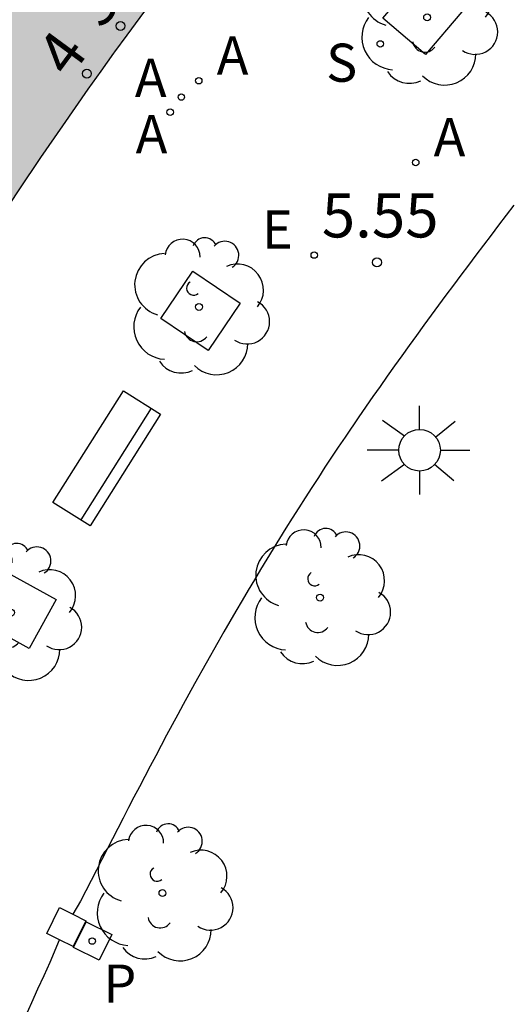
# Model space of a CAD drawing. Units: millimetres. Extents: x 582394 to 582751, y 4795289 to 4795540.
# Drawn here: x 582699 to 582708, y 4795470 to 4795487 of the extents above; entities that cross this region are included whole.
import ezdxf
from ezdxf.enums import TextEntityAlignment as Align

# ---------------------------------------------------------------- set-up
doc = ezdxf.new("R2010")
doc.units = ezdxf.units.MM
for name, color, linetype in [('020204', 9, 'Continuous'), ('020308', 9, 'Continuous'), ('060121', 9, 'Continuous'), ('080202', 9, 'Continuous'), ('080308', 9, 'Continuous'), ('090202', 1, 'Continuous'), ('100101', 9, 'Continuous'), ('100105', 3, 'Continuous'), ('100202', 3, 'Continuous'), ('200205', 4, 'Continuous'), ('200305', 4, 'Continuous'), ('210102', 4, 'Continuous'), ('210203', 4, 'Continuous'), ('210204', 9, 'Continuous'), ('210303', 4, 'Continuous'), ('210304', 9, 'Continuous'), ('220205', 1, 'Continuous'), ('220305', 1, 'Continuous'), ('250206', 9, 'Continuous'), ('990501', 21, 'Continuous')]:
    doc.layers.add(name, color=color, linetype=linetype)
doc.layers.add('080111', color=7, linetype='Continuous', lineweight=30)
doc.styles.add('ARIAL', font='ARIAL.TTF', dxfattribs={"height": 1})
doc.styles.add('ARIALI', font='ARIALI.TTF', dxfattribs={"height": 1})
doc.styles.add('ROMANS', font='romans__.ttf', dxfattribs={"height": 1})

# ---------------------------------------------------------------- blocks, each defined once
blk = doc.blocks.new('ARBOL')
blk.add_circle((0, 0), 0.0587)
for centre, radius, start, end in [((0.097, 0.97), 0.21, 23.1565, 160.4665), ((-0.28, 0.855), 0.3, 359.2878, 173.6078), ((0.438, 0.881), 0.24, 301.578, 139.328), ((-0.564, 0.381), 0.532, 92.28, 254.58), ((0.656, 0.288), 0.443, 319.8556, 114.7656), ((-0.091, 0.321), 0.12, 119.14, 310.56), ((0.819, -0.249), 0.383, 235.5275, 62.0275), ((-0.556, -0.339), 0.555, 142.64, 266.54), ((-0.039, -0.384), 0.21, 189.64, 323.88), ((0.299, -0.624), 0.532, 224.67, 0.24), ((-0.301, -0.676), 0.45, 213.78, 295.32)]:
    blk.add_arc(centre, radius, start, end)
blk = doc.blocks.new('COTAPU')
blk.add_circle((0, 0), 0.075)
blk = doc.blocks.new('ABAS')
blk.add_circle((0, 0), 0.055)
blk = doc.blocks.new('REGELE')
blk.add_circle((0, 0), 0.055)
blk = doc.blocks.new('SANEA')
blk.add_circle((0, 0), 0.055)
blk = doc.blocks.new('PLUVI2')
blk.add_circle((0, 0), 0.055)
blk = doc.blocks.new('BloquePortal')
blk.add_circle((0, 0), 0.075)
at = {"flags": 5}
blk.add_attdef('INDICE', text='', height=0.75, dxfattribs=at).set_placement((0, 0), align=Align.MIDDLE_CENTER)
blk = doc.blocks.new('FAROLA')
for p, q in [((0, 0.355), (0, 0.755)), ((-0.63, 0.51), (-0.255, 0.245)), ((0.605, 0.49), (0.276, 0.223)), ((-0.355, 0), (-0.895, 0)), ((0.355, 0), (0.855, 0)), ((-0.65, -0.52), (-0.255, -0.24)), ((0.585, -0.52), (0.256, -0.246)), ((0, -0.355), (0, -0.755))]:
    blk.add_line(p, q)
blk.add_circle((0, 0), 0.355)
blk = doc.blocks.new('BANCO')
blk.add_line((1.125, 0.1875), (-1.125, 0.1875))
blk.add_lwpolyline([(1.125, 0.75), (1.125, 0), (-1.125, 0), (-1.125, 0.75)], close=True)

msp = doc.modelspace()

# ---------------------------------------------------------------- hatches: boundary and pattern name
at = {"layer": '990501'}
msp.add_hatch(color=256, dxfattribs=at).paths.add_polyline_path([(582678.725, 4795493.039), (582678.751, 4795493.08), (582679.861, 4795494.856), (582682.145, 4795498.235), (582682.201, 4795498.318), (582682.522, 4795498.759), (582683.05, 4795499.484), (582684.319, 4795501.226), (582687.087, 4795504.518), (582688.241, 4795505.9), (582688.306, 4795505.979), (582689.117, 4795506.95), (582692.235, 4795510.274), (582693.932, 4795511.935), (582694.897, 4795512.879), (582698.805, 4795516.353), (582703.443, 4795519.929), (582711.398, 4795503.751), (582714.339, 4795500.164), (582714.122, 4795500.006), (582713.741, 4795499.663), (582713.359, 4795499.32), (582712.978, 4795498.976), (582712.597, 4795498.633), (582712.217, 4795498.289), (582711.837, 4795497.945), (582711.458, 4795497.6), (582711.08, 4795497.253), (582710.703, 4795496.906), (582710.328, 4795496.557), (582709.954, 4795496.208), (582709.581, 4795495.856), (582709.53, 4795495.807), (582709.21, 4795495.503), (582708.841, 4795495.148), (582708.474, 4795494.792), (582708.11, 4795494.433), (582707.747, 4795494.072), (582707.388, 4795493.708), (582707.031, 4795493.342), (582706.677, 4795492.974), (582706.326, 4795492.602), (582705.978, 4795492.228), (582705.379, 4795491.571), (582705.099, 4795491.254), (582704.791, 4795490.905), (582704.543, 4795490.621), (582704.297, 4795490.335), (582704.053, 4795490.047), (582703.811, 4795489.757), (582703.57, 4795489.466), (582703.332, 4795489.173), (582703.095, 4795488.879), (582702.86, 4795488.584), (582702.627, 4795488.286), (582702.395, 4795487.988), (582702.165, 4795487.688), (582701.937, 4795487.387), (582701.71, 4795487.084), (582701.485, 4795486.78), (582701.262, 4795486.475), (582701.055, 4795486.189), (582701.04, 4795486.169), (582700.82, 4795485.861), (582700.602, 4795485.553), (582700.385, 4795485.243), (582700.169, 4795484.932), (582699.795, 4795484.388), (582699.426, 4795483.84), (582699.269, 4795483.605), (582699.113, 4795483.369), (582698.957, 4795483.133), (582698.803, 4795482.897), (582698.649, 4795482.66), (582698.496, 4795482.422), (582698.345, 4795482.184), (582698.194, 4795481.945), (582698.044, 4795481.705), (582697.895, 4795481.466), (582697.747, 4795481.225), (582697.6, 4795480.984), (582697.587, 4795480.962), (582697.454, 4795480.742), (582697.309, 4795480.5), (582697.165, 4795480.257), (582697.022, 4795480.014), (582696.88, 4795479.77), (582696.739, 4795479.525), (582696.6, 4795479.28), (582696.461, 4795479.034), (582696.12, 4795478.423), (582695.785, 4795477.808), (582695.588, 4795477.44), (582695.393, 4795477.07), (582695.2, 4795476.7), (582695.009, 4795476.328), (582694.82, 4795475.956), (582694.633, 4795475.583), (582694.536, 4795475.386), (582694.447, 4795475.208), (582694.263, 4795474.833), (582694.08, 4795474.457), (582693.899, 4795474.08), (582693.719, 4795473.703), (582693.54, 4795473.324), (582693.362, 4795472.946), (582693.184, 4795472.567), (582693.008, 4795472.187), (582692.832, 4795471.807), (582692.657, 4795471.427), (582692.483, 4795471.047), (582692.308, 4795470.666), (582692.134, 4795470.286), (582691.96, 4795469.905), (582691.786, 4795469.524), (582691.218, 4795469.744), (582691.109, 4795469.461), (582691.065, 4795469.347), (582691.022, 4795469.234), (582690.978, 4795469.121), (582690.935, 4795469.007), (582690.891, 4795468.894), (582690.848, 4795468.78), (582690.804, 4795468.667), (582690.761, 4795468.553), (582690.719, 4795468.44), (582690.676, 4795468.326), (582690.634, 4795468.212), (582690.592, 4795468.098), (582690.55, 4795467.984), (582690.509, 4795467.87), (582690.468, 4795467.756), (582690.427, 4795467.642), (582690.387, 4795467.527), (582690.348, 4795467.412), (582690.308, 4795467.298), (582690.27, 4795467.183), (582690.232, 4795467.068), (582690.135, 4795466.77), (582690.041, 4795466.471), (582689.986, 4795466.288), (582689.931, 4795466.104), (582689.878, 4795465.92), (582689.826, 4795465.735), (582689.775, 4795465.55), (582689.725, 4795465.365), (582689.675, 4795465.179), (582689.627, 4795464.994), (582689.579, 4795464.808), (582689.531, 4795464.622), (582689.484, 4795464.435), (582689.437, 4795464.249), (582689.391, 4795464.063), (582689.344, 4795463.876), (582689.298, 4795463.69), (582689.252, 4795463.503), (582689.205, 4795463.317), (582689.159, 4795463.13), (582689.112, 4795462.944), (582689.064, 4795462.758), (582688.976, 4795462.413), (582688.885, 4795462.069), (582688.843, 4795461.91), (582688.8, 4795461.752), (582688.757, 4795461.594), (582688.714, 4795461.435), (582688.671, 4795461.277), (582688.627, 4795461.119), (582688.583, 4795460.961), (582688.54, 4795460.803), (582688.496, 4795460.645), (582688.452, 4795460.487), (582688.408, 4795460.329), (582688.364, 4795460.171), (582688.321, 4795460.013), (582688.277, 4795459.855), (582688.234, 4795459.697), (582688.191, 4795459.539), (582688.148, 4795459.381), (582688.106, 4795459.222), (582688.064, 4795459.064), (582688.023, 4795458.905), (582687.94, 4795458.585), (582687.859, 4795458.265), (582687.819, 4795458.103), (582687.779, 4795457.941), (582687.739, 4795457.779), (582687.701, 4795457.616), (582687.662, 4795457.454), (582687.624, 4795457.292), (582687.586, 4795457.129), (582687.548, 4795456.966), (582687.511, 4795456.804), (582687.474, 4795456.641), (582687.437, 4795456.478), (582687.4, 4795456.315), (582687.364, 4795456.152), (582687.327, 4795455.99), (582687.291, 4795455.827), (582687.255, 4795455.664), (582687.218, 4795455.501), (582687.182, 4795455.338), (582687.146, 4795455.175), (582687.11, 4795455.012), (582687.015, 4795454.585), (582686.919, 4795454.158), (582686.859, 4795453.894), (582686.799, 4795453.63), (582686.739, 4795453.367), (582686.679, 4795453.103), (582686.618, 4795452.839), (582686.558, 4795452.576), (582686.497, 4795452.312), (582686.436, 4795452.049), (582686.375, 4795451.785), (582686.313, 4795451.522), (582686.252, 4795451.259), (582686.19, 4795450.995), (582686.128, 4795450.732), (582686.067, 4795450.469), (582686.005, 4795450.205), (582685.943, 4795449.942), (582685.881, 4795449.679), (582685.819, 4795449.416), (582685.756, 4795449.153), (582685.694, 4795448.889), (582685.688, 4795448.867), (582685.632, 4795448.626), (582685.57, 4795448.363), (582684.212, 4795446.046), (582681.673, 4795445.659), (582681.411, 4795445.615), (582681.149, 4795445.57), (582681.129, 4795445.566), (582677.994, 4795445.072), (582677.979, 4795445.07), (582670.969, 4795443.965), (582670.973, 4795443.939), (582670.897, 4795443.927), (582668.436, 4795460.151), (582666.466, 4795473.517), (582668.344, 4795473.777), (582668.53, 4795473.803), (582668.769, 4795473.836), (582670.009, 4795474.007), (582671.299, 4795477.939), (582671.402, 4795478.205), (582673.253, 4795482.967), (582675.299, 4795487.247), (582678.007, 4795491.89)])

# ---------------------------------------------------------------- linework, layer by layer
at = {"layer": '060121'}
msp.add_polyline3d([(582700.566, 4795471.351, 5.511), (582701.003, 4795471.135, 5.507), (582700.787, 4795470.699, 5.507), (582700.35, 4795470.915, 5.511), (582700.566, 4795471.351, 5.511)], dxfattribs=at)
at = {"layer": '080111'}
for points in [[(582701.055, 4795486.189, 5.672), (582701.262, 4795486.475, 5.672), (582701.485, 4795486.78, 5.673), (582701.71, 4795487.084, 5.673)], [(582697.587, 4795480.962, 5.69), (582697.6, 4795480.984, 5.69), (582697.747, 4795481.225, 5.689), (582697.895, 4795481.466, 5.687), (582698.044, 4795481.705, 5.686), (582698.194, 4795481.945, 5.684), (582698.345, 4795482.184, 5.683), (582698.496, 4795482.422, 5.681), (582698.649, 4795482.66, 5.68), (582698.803, 4795482.897, 5.679), (582698.957, 4795483.133, 5.677), (582699.113, 4795483.369, 5.676), (582699.269, 4795483.605, 5.675), (582699.426, 4795483.84, 5.674), (582699.795, 4795484.388, 5.673), (582700.169, 4795484.932, 5.672), (582700.385, 4795485.243, 5.671), (582700.602, 4795485.553, 5.671), (582700.82, 4795485.861, 5.671), (582701.04, 4795486.169, 5.672), (582701.055, 4795486.189, 5.672)]]:
    msp.add_polyline3d(points, dxfattribs=at)
at = {"layer": '100101'}
for points in [[(582706.24, 4795487.493, 5.591), (582706.965, 4795486.874, 5.566), (582706.346, 4795486.149, 5.566), (582705.621, 4795486.768, 5.591), (582706.24, 4795487.493, 5.591)], [(582703.192, 4795481.903, 5.572), (582702.645, 4795481.095, 5.576), (582701.837, 4795481.642, 5.576), (582702.384, 4795482.45, 5.572), (582703.192, 4795481.903, 5.572)], [(582699.223, 4795477.312, 5.61), (582700.057, 4795476.848, 5.582), (582699.593, 4795476.014, 5.582), (582698.759, 4795476.478, 5.61), (582699.223, 4795477.312, 5.61)]]:
    msp.add_polyline3d(points, dxfattribs=at)
at = {"layer": '100105'}
for points in [[(582707.848, 4795483.576, 5.609), (582707.719, 4795483.406, 5.611), (582707.59, 4795483.236, 5.613), (582707.462, 4795483.066, 5.615), (582707.333, 4795482.896, 5.616), (582707.205, 4795482.726, 5.618), (582707.077, 4795482.555, 5.62), (582706.949, 4795482.384, 5.621), (582706.822, 4795482.213, 5.623), (582706.695, 4795482.042, 5.624), (582706.568, 4795481.871, 5.626), (582706.441, 4795481.699, 5.627), (582706.316, 4795481.527, 5.628), (582706.19, 4795481.354, 5.63), (582706.065, 4795481.182, 5.631), (582705.941, 4795481.008, 5.632), (582705.817, 4795480.835, 5.633), (582705.694, 4795480.661, 5.634), (582705.571, 4795480.486, 5.635), (582705.45, 4795480.311, 5.636), (582705.211, 4795479.967, 5.637), (582704.976, 4795479.62, 5.638), (582704.861, 4795479.449, 5.638), (582704.747, 4795479.277, 5.639), (582704.634, 4795479.106, 5.639), (582704.521, 4795478.933, 5.639), (582704.409, 4795478.76, 5.639), (582704.298, 4795478.587, 5.639), (582704.187, 4795478.414, 5.639), (582704.077, 4795478.239, 5.639), (582703.967, 4795478.065, 5.639), (582703.859, 4795477.89, 5.639), (582703.751, 4795477.714, 5.639), (582703.643, 4795477.539, 5.638), (582703.537, 4795477.362, 5.638), (582703.431, 4795477.186, 5.638), (582703.326, 4795477.009, 5.638), (582703.221, 4795476.831, 5.638), (582703.117, 4795476.654, 5.638), (582703.014, 4795476.475, 5.638), (582702.911, 4795476.297, 5.638), (582702.809, 4795476.118, 5.638), (582702.61, 4795475.765, 5.638), (582702.413, 4795475.411, 5.638), (582702.317, 4795475.237, 5.639), (582702.221, 4795475.062, 5.639), (582702.126, 4795474.887, 5.639), (582702.031, 4795474.711, 5.64), (582701.937, 4795474.536, 5.64), (582701.843, 4795474.36, 5.641), (582701.75, 4795474.184, 5.641), (582701.657, 4795474.008, 5.642), (582701.565, 4795473.831, 5.642), (582701.472, 4795473.655, 5.643), (582701.38, 4795473.478, 5.644), (582701.289, 4795473.301, 5.644), (582701.198, 4795473.124, 5.645), (582701.106, 4795472.947, 5.646), (582701.015, 4795472.77, 5.646), (582700.925, 4795472.592, 5.647), (582700.834, 4795472.415, 5.648), (582700.744, 4795472.237, 5.649), (582700.653, 4795472.06, 5.65), (582700.563, 4795471.882, 5.65), (582700.472, 4795471.705, 5.651), (582700.34, 4795471.482, 5.652)], [(582699.54, 4795469.752, 5.652), (582699.642, 4795469.98, 5.651), (582699.745, 4795470.208, 5.651), (582699.848, 4795470.436, 5.651), (582699.951, 4795470.663, 5.65), (582700.114, 4795471.046, 5.65)]]:
    msp.add_polyline3d(points, dxfattribs=at)
at = {"layer": '210102'}
for points in [[(582700.114, 4795471.046, 5.514), (582699.896, 4795471.155, 5.514), (582700.11, 4795471.596, 5.514)], [(582700.11, 4795471.596, 5.514), (582700.34, 4795471.482, 5.513)], [(582700.34, 4795471.482, 5.513), (582700.558, 4795471.373, 5.512), (582700.344, 4795470.933, 5.514), (582700.114, 4795471.046, 5.514)]]:
    msp.add_polyline3d(points, dxfattribs=at)

# ---------------------------------------------------------------- block references
at = {"layer": '020204', "rotation": 359.9987685839998}
msp.add_blockref('COTAPU', (582705.519, 4795482.601, 5.545), dxfattribs=at)
at = {"layer": '080202', "rotation": 359.9987685839998}
for p in [(582701.151, 4795486.633), (582700.579, 4795485.82)]:
    msp.add_blockref('BloquePortal', p, dxfattribs=at)
at = {"layer": '090202', "rotation": 57.80787449455628}
msp.add_blockref('BANCO', (582701.235, 4795479.06), dxfattribs=at)
at = {"layer": '100202', "rotation": 359.9987685839998}
for p in [(582706.374, 4795486.78, 5.501), (582702.488, 4795481.84, 5.502), (582704.55, 4795476.883, 5.542), (582699.288, 4795476.627, 5.52), (582701.866, 4795471.844, 5.529)]:
    msp.add_blockref('ARBOL', p, dxfattribs=at)
at = {"layer": '200205', "rotation": 359.9987685839998}
for p in [(582702.484, 4795485.699, 5.647), (582702.187, 4795485.42, 5.654), (582701.996, 4795485.162, 5.655), (582706.179, 4795484.305, 5.524)]:
    msp.add_blockref('ABAS', p, dxfattribs=at)
at = {"layer": '210203', "rotation": 359.9987685839998}
msp.add_blockref('PLUVI2', (582700.67, 4795471.025, 5.506), dxfattribs=at)
at = {"layer": '210204', "rotation": 359.9987685839998}
msp.add_blockref('SANEA', (582705.576, 4795486.327, 5.58), dxfattribs=at)
at = {"layer": '220205', "rotation": 359.9987685839998}
msp.add_blockref('REGELE', (582704.451, 4795482.725, 5.545), dxfattribs=at)
at = {"layer": '250206', "rotation": 359.9987685839998}
msp.add_blockref('FAROLA', (582706.245, 4795479.397, 5.514), dxfattribs=at)

# ---------------------------------------------------------------- texts
at = {"layer": '020308', "style": 'ARIAL'}
msp.add_text('5.55', height=0.75, rotation=359.9988, dxfattribs=at).set_placement((582704.58, 4795483.026, 5.545))
at = {"layer": '080308', "style": 'ARIALI'}
for s, p in [('3', (582700.842, 4795486.561)), ('4', (582700.282, 4795485.721))]:
    msp.add_text(s, height=0.75, rotation=53.5988, dxfattribs=at).set_placement(p)
at = {"layer": '200305', "style": 'ROMANS'}
for p in [(582702.79, 4795485.805, 5.647), (582701.396, 4795485.424, 5.654), (582701.41, 4795484.463, 5.655), (582706.485, 4795484.411, 5.524)]:
    msp.add_text('A', height=0.65, rotation=359.9988, dxfattribs=at).set_placement(p)
at = {"layer": '210303', "style": 'ROMANS'}
msp.add_text('P', height=0.65, rotation=359.9988, dxfattribs=at).set_placement((582700.859, 4795469.975, 5.506))
at = {"layer": '210304', "style": 'ROMANS'}
msp.add_text('S', height=0.65, rotation=359.9988, dxfattribs=at).set_placement((582704.654, 4795485.681, 5.58))
at = {"layer": '220305', "style": 'ROMANS'}
msp.add_text('E', height=0.65, rotation=359.9988, dxfattribs=at).set_placement((582703.562, 4795482.836, 5.545))

doc.saveas('drawing.dxf')
